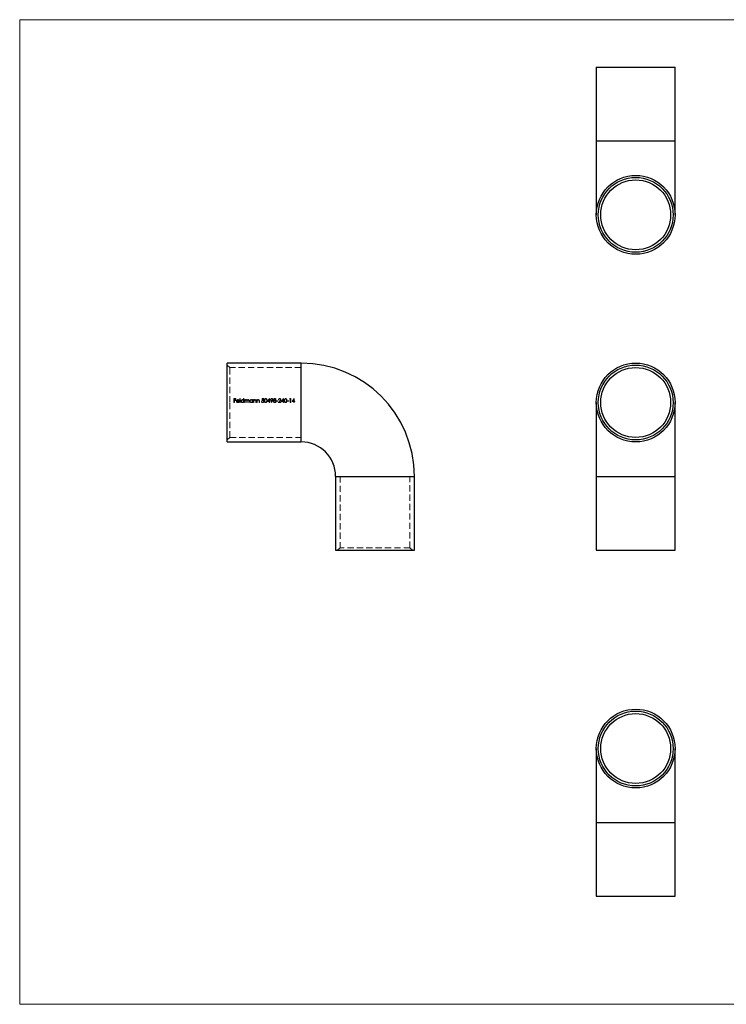
# Model space of a CAD drawing. Units: millimetres. Extents: x 5 to 292, y 5 to 205.
# Drawn here: x 5 to 148, y 5 to 205 of the extents above; entities that cross this region are included whole.
import ezdxf

# ---------------------------------------------------------------- set-up
doc = ezdxf.new("R2010")
doc.units = ezdxf.units.MM
doc.linetypes.add('HIDDEN', pattern=[1.905, 1.27, -0.635])

msp = doc.modelspace()

# ---------------------------------------------------------------- linework, layer by layer
at = {"color": 7, "linetype": 'Continuous', "lineweight": 18}
for p, q in [((292, 205), (5, 205)), ((5, 205), (5, 5)), ((5, 5), (292, 5))]:
    msp.add_line(p, q, dxfattribs=at)
at = {"color": 7, "linetype": 'Continuous', "lineweight": 25}
for p, q in [((122.1, 195.36), (122.1, 180.36)), ((122.1, 195.36), (130.1, 195.36)), ((130.1, 195.36), (138.1, 195.36)), ((138.1, 180.36), (138.1, 195.36)), ((122.1, 180.36), (122.1, 165.36)), ((138.1, 165.36), (138.1, 180.36)), ((62.16, 135.24), (47.16, 135.24)), ((47.16, 119.24), (47.16, 135.24)), ((122.1, 127.24), (122.1, 112.24)), ((138.1, 112.24), (138.1, 127.24)), ((47.16, 119.24), (62.16, 119.24)), ((69.16, 112.24), (69.16, 97.24)), ((85.16, 97.24), (85.16, 112.24)), ((122.1, 112.24), (122.1, 97.24)), ((138.1, 97.24), (138.1, 112.24)), ((69.16, 97.24), (85.16, 97.24)), ((122.1, 97.24), (130.1, 97.24)), ((130.1, 97.24), (138.1, 97.24)), ((122.1, 56.95), (122.1, 41.95)), ((138.1, 41.95), (138.1, 56.95)), ((122.1, 41.95), (122.1, 26.95)), ((138.1, 26.95), (138.1, 41.95)), ((122.1, 26.95), (130.1, 26.95)), ((130.1, 26.95), (138.1, 26.95))]:
    msp.add_line(p, q, dxfattribs=at)
at = {"color": 8, "linetype": 'Continuous', "lineweight": 25}
for p, q in [((122.1, 180.36), (130.1, 180.36)), ((130.1, 180.36), (138.1, 180.36)), ((62.16, 119.24), (62.16, 135.24)), ((69.16, 112.24), (85.16, 112.24)), ((122.1, 112.24), (130.1, 112.24)), ((130.1, 112.24), (138.1, 112.24)), ((122.1, 41.95), (130.1, 41.95)), ((130.1, 41.95), (138.1, 41.95))]:
    msp.add_line(p, q, dxfattribs=at)
at = {"color": 7, "linetype": 'HIDDEN', "lineweight": 18}
for p, q in [((47.66, 134.34), (47.16, 134.84)), ((47.66, 127.24), (47.66, 134.34)), ((62.16, 134.34), (47.66, 134.34)), ((62.16, 135.24), (62.16, 134.34)), ((62.16, 134.34), (62.16, 120.14)), ((48.52, 128.03), (48.91, 128.03)), ((48.52, 127.24), (48.52, 128.03)), ((48.91, 128.03), (48.91, 127.95)), ((49.73, 128.05), (49.8, 128.05)), ((49.73, 127.24), (49.73, 128.05)), ((49.8, 128.05), (49.8, 127.24)), ((50.48, 128.05), (50.55, 128.05)), ((50.48, 127.7), (50.48, 128.05)), ((50.55, 128.05), (50.55, 127.24)), ((54.27, 128.03), (54.59, 128.03)), ((54.59, 128.03), (54.59, 127.95)), ((55.75, 128.05), (55.76, 128.05)), ((55.76, 128.05), (55.76, 127.5)), ((58.56, 128.05), (58.57, 128.05)), ((58.57, 128.05), (58.57, 127.5)), ((59.83, 127.95), (59.88, 128.03)), ((59.88, 128.03), (60.03, 128.03)), ((60.03, 128.03), (60.03, 127.24)), ((60.76, 128.05), (60.77, 128.05)), ((60.77, 128.05), (60.77, 127.5)), ((47.66, 120.14), (47.66, 127.24)), ((48.59, 127.24), (48.52, 127.24)), ((48.59, 127.95), (48.59, 127.7)), ((48.91, 127.95), (48.59, 127.95)), ((48.59, 127.7), (48.91, 127.7)), ((48.91, 127.62), (48.59, 127.62)), ((48.59, 127.62), (48.59, 127.24)), ((48.91, 127.7), (48.91, 127.62)), ((49.6, 127.51), (49.08, 127.51)), ((49.09, 127.58), (49.53, 127.58)), ((49.5, 127.42), (49.57, 127.39)), ((49.8, 127.24), (49.73, 127.24)), ((50.48, 127.24), (50.48, 127.34)), ((50.55, 127.24), (50.48, 127.24)), ((50.72, 127.82), (50.79, 127.82)), ((50.72, 127.24), (50.72, 127.82)), ((50.79, 127.24), (50.72, 127.24)), ((50.79, 127.82), (50.79, 127.71)), ((50.79, 127.48), (50.79, 127.24)), ((51.11, 127.24), (51.11, 127.53)), ((51.18, 127.24), (51.11, 127.24)), ((51.18, 127.46), (51.18, 127.24)), ((51.51, 127.24), (51.51, 127.55)), ((51.58, 127.24), (51.51, 127.24)), ((51.58, 127.55), (51.58, 127.24)), ((52.26, 127.82), (52.33, 127.82)), ((52.26, 127.71), (52.26, 127.82)), ((52.26, 127.24), (52.26, 127.34)), ((52.33, 127.24), (52.26, 127.24)), ((52.33, 127.82), (52.33, 127.24)), ((52.5, 127.82), (52.57, 127.82)), ((52.5, 127.24), (52.5, 127.82)), ((52.57, 127.24), (52.5, 127.24)), ((52.57, 127.82), (52.57, 127.71)), ((52.57, 127.45), (52.57, 127.24)), ((52.93, 127.24), (52.93, 127.51)), ((53.01, 127.24), (52.93, 127.24)), ((53.01, 127.53), (53.01, 127.24)), ((53.17, 127.82), (53.24, 127.82)), ((53.17, 127.24), (53.17, 127.82)), ((53.24, 127.24), (53.17, 127.24)), ((53.24, 127.82), (53.24, 127.71)), ((53.24, 127.45), (53.24, 127.24)), ((53.61, 127.24), (53.61, 127.51)), ((53.68, 127.24), (53.61, 127.24)), ((53.68, 127.53), (53.68, 127.24)), ((54.11, 127.44), (54.18, 127.44)), ((54.59, 127.95), (54.32, 127.95)), ((55.69, 127.42), (55.32, 127.42)), ((55.46, 127.5), (55.69, 127.5)), ((55.69, 127.5), (55.69, 127.84)), ((55.69, 127.24), (55.69, 127.42)), ((55.76, 127.24), (55.69, 127.24)), ((55.76, 127.5), (55.86, 127.5)), ((55.76, 127.42), (55.76, 127.24)), ((55.86, 127.42), (55.76, 127.42)), ((55.86, 127.5), (55.86, 127.42)), ((56.1, 127.22), (56.04, 127.25)), ((57.15, 127.58), (57.45, 127.58)), ((57.15, 127.5), (57.15, 127.58)), ((57.45, 127.5), (57.15, 127.5)), ((57.45, 127.58), (57.45, 127.5)), ((58.05, 127.24), (57.51, 127.24)), ((57.62, 127.79), (57.54, 127.79)), ((57.68, 127.32), (58.05, 127.32)), ((58.05, 127.32), (58.05, 127.24)), ((58.5, 127.42), (58.12, 127.42)), ((58.26, 127.5), (58.5, 127.5)), ((58.5, 127.5), (58.5, 127.84)), ((58.5, 127.24), (58.5, 127.42)), ((58.57, 127.24), (58.5, 127.24)), ((58.57, 127.5), (58.66, 127.5)), ((58.57, 127.42), (58.57, 127.24)), ((58.66, 127.42), (58.57, 127.42)), ((58.66, 127.5), (58.66, 127.42)), ((59.35, 127.58), (59.65, 127.58)), ((59.35, 127.5), (59.35, 127.58)), ((59.65, 127.5), (59.35, 127.5)), ((59.65, 127.58), (59.65, 127.5)), ((59.96, 127.95), (59.83, 127.95)), ((59.96, 127.24), (59.96, 127.95)), ((60.03, 127.24), (59.96, 127.24)), ((60.7, 127.42), (60.32, 127.42)), ((60.46, 127.5), (60.7, 127.5)), ((60.7, 127.5), (60.7, 127.84)), ((60.7, 127.24), (60.7, 127.42)), ((60.77, 127.24), (60.7, 127.24)), ((60.77, 127.5), (60.86, 127.5)), ((60.77, 127.42), (60.77, 127.24)), ((60.86, 127.42), (60.77, 127.42)), ((60.86, 127.5), (60.86, 127.42)), ((47.16, 119.64), (47.66, 120.14)), ((47.66, 120.14), (62.16, 120.14)), ((62.16, 120.14), (62.16, 119.24)), ((70.06, 112.24), (69.16, 112.24)), ((84.26, 112.24), (70.06, 112.24)), ((70.06, 112.24), (70.06, 97.74)), ((84.26, 97.74), (84.26, 112.24)), ((85.16, 112.24), (84.26, 112.24)), ((70.06, 97.74), (69.56, 97.24)), ((84.26, 97.74), (70.06, 97.74)), ((84.76, 97.24), (84.26, 97.74))]:
    msp.add_line(p, q, dxfattribs=at)
at = {"color": 7, "linetype": 'HIDDEN', "lineweight": 18, "flags": 128}
for points in [[(54.19, 127.63), (54.21, 127.76), (54.24, 127.9), (54.27, 128.03)], [(55.32, 127.42), (55.46, 127.63), (55.61, 127.84), (55.75, 128.05)], [(58.12, 127.42), (58.27, 127.63), (58.41, 127.84), (58.56, 128.05)], [(60.32, 127.42), (60.47, 127.63), (60.61, 127.84), (60.76, 128.05)], [(54.32, 127.95), (54.3, 127.84), (54.28, 127.74)], [(55.69, 127.84), (55.57, 127.67), (55.46, 127.5)], [(56.04, 127.25), (56.15, 127.42), (56.26, 127.58)], [(56.34, 127.57), (56.22, 127.39), (56.1, 127.22)], [(57.51, 127.24), (57.67, 127.4), (57.82, 127.56)], [(57.88, 127.53), (57.78, 127.42), (57.68, 127.32)], [(58.5, 127.84), (58.38, 127.67), (58.26, 127.5)], [(60.7, 127.84), (60.58, 127.67), (60.46, 127.5)]]:
    msp.add_lwpolyline(points, dxfattribs=at)
at = {"color": 7, "linetype": 'Continuous', "lineweight": 25}
for centre, radius in [((130.1, 165.36), 8), ((130.1, 165.36), 7.6), ((130.1, 165.36), 7.1), ((130.1, 127.24), 8), ((130.1, 127.24), 7.6), ((130.1, 127.24), 7.1), ((130.1, 56.95), 8), ((130.1, 56.95), 7.6), ((130.1, 56.95), 7.1)]:
    msp.add_circle(centre, radius, dxfattribs=at)
for radius in [23, 7]:
    msp.add_arc((62.16, 112.24), radius, 0, 90, dxfattribs=at)
at = {"color": 7, "linetype": 'HIDDEN', "lineweight": 18}
for points, knots in [([(54.71, 127.63), (54.71, 127.68), (54.71, 127.72), (54.72, 127.82), (54.73, 127.86), (54.77, 127.94), (54.8, 127.98), (54.88, 128.04), (54.92, 128.05), (54.97, 128.05)], [0, 0, 0, 0, 0.25, 0.25, 0.5, 0.5, 0.75, 0.75, 1, 1, 1, 1]), ([(54.97, 128.05), (55.02, 128.05), (55.06, 128.04), (55.14, 127.98), (55.17, 127.95), (55.24, 127.82), (55.24, 127.73), (55.24, 127.63)], [0, 0, 0, 0, 0.25, 0.25, 0.5, 0.5, 1, 1, 1, 1]), ([(55.94, 127.81), (55.94, 127.84), (55.94, 127.87), (55.97, 127.93), (55.99, 127.96), (56.03, 128), (56.06, 128.02), (56.12, 128.04), (56.16, 128.05), (56.19, 128.05)], [0, 0, 0, 0, 0.25, 0.25, 0.5, 0.5, 0.75, 0.75, 1, 1, 1, 1]), ([(56.19, 128.05), (56.22, 128.05), (56.25, 128.04), (56.31, 128.02), (56.34, 128), (56.39, 127.96), (56.4, 127.93), (56.43, 127.87), (56.43, 127.84), (56.44, 127.81)], [0, 0, 0, 0, 0.25, 0.25, 0.5, 0.5, 0.75, 0.75, 1, 1, 1, 1]), ([(56.58, 127.85), (56.58, 127.87), (56.59, 127.9), (56.61, 127.95), (56.63, 127.98), (56.7, 128.03), (56.75, 128.05), (56.81, 128.05)], [0, 0, 0, 0, 0.25, 0.25, 0.5, 0.5, 1, 1, 1, 1]), ([(56.81, 128.05), (56.84, 128.05), (56.87, 128.05), (56.92, 128.03), (56.94, 128.01), (56.99, 127.97), (57, 127.95), (57.03, 127.9), (57.03, 127.87), (57.04, 127.84)], [0, 0, 0, 0, 0.25, 0.25, 0.5, 0.5, 0.75, 0.75, 1, 1, 1, 1]), ([(57.54, 127.79), (57.55, 127.82), (57.55, 127.85), (57.58, 127.92), (57.59, 127.95), (57.64, 128), (57.67, 128.02), (57.73, 128.04), (57.77, 128.05), (57.8, 128.05)], [0, 0, 0, 0, 0.25, 0.25, 0.5, 0.5, 0.75, 0.75, 1, 1, 1, 1]), ([(57.8, 128.05), (57.84, 128.05), (57.87, 128.05), (57.92, 128.02), (57.95, 128.01), (58, 127.96), (58.01, 127.93), (58.04, 127.88), (58.04, 127.85), (58.04, 127.81)], [0, 0, 0, 0, 0.25, 0.25, 0.5, 0.5, 0.75, 0.75, 1, 1, 1, 1]), ([(58.74, 127.63), (58.74, 127.68), (58.74, 127.72), (58.75, 127.82), (58.76, 127.86), (58.8, 127.94), (58.83, 127.98), (58.91, 128.04), (58.95, 128.05), (59, 128.05)], [0, 0, 0, 0, 0.25, 0.25, 0.5, 0.5, 0.75, 0.75, 1, 1, 1, 1]), ([(59, 128.05), (59.05, 128.05), (59.09, 128.04), (59.17, 127.98), (59.2, 127.95), (59.27, 127.82), (59.27, 127.73), (59.27, 127.63)], [0, 0, 0, 0, 0.25, 0.25, 0.5, 0.5, 1, 1, 1, 1]), ([(49.01, 127.52), (49.01, 127.56), (49.01, 127.59), (49.03, 127.66), (49.05, 127.69), (49.07, 127.72)], [0, 0, 0, 0, 0.5, 0.5, 1, 1, 1, 1]), ([(49.3, 127.23), (49.26, 127.23), (49.22, 127.23), (49.15, 127.26), (49.12, 127.28), (49.06, 127.34), (49.04, 127.37), (49.01, 127.45), (49.01, 127.48), (49.01, 127.52)], [0, 0, 0, 0, 0.25, 0.25, 0.5, 0.5, 0.75, 0.75, 1, 1, 1, 1]), ([(49.07, 127.72), (49.1, 127.75), (49.13, 127.78), (49.21, 127.82), (49.26, 127.82), (49.3, 127.83)], [0, 0, 0, 0, 0.5, 0.5, 1, 1, 1, 1]), ([(49.08, 127.51), (49.08, 127.48), (49.08, 127.45), (49.1, 127.4), (49.12, 127.38), (49.16, 127.34), (49.18, 127.32), (49.23, 127.3), (49.26, 127.3), (49.29, 127.3)], [0, 0, 0, 0, 0.25, 0.25, 0.5, 0.5, 0.75, 0.75, 1, 1, 1, 1]), ([(49.15, 127.7), (49.15, 127.69), (49.14, 127.68), (49.13, 127.67), (49.12, 127.67), (49.12, 127.66), (49.11, 127.65), (49.1, 127.63), (49.09, 127.6), (49.09, 127.58)], [0, 0, 0, 0, 0.0000349496, 0.0000349496, 0.0000349496, 0.0000696387, 0.0000696387, 0.0000696387, 0.0001392016, 0.0001392016, 0.0001392016, 0.0001392016]), ([(49.3, 127.75), (49.28, 127.75), (49.25, 127.75), (49.2, 127.73), (49.18, 127.72), (49.15, 127.7)], [0, 0, 0, 0, 0.5, 0.5, 1, 1, 1, 1]), ([(49.29, 127.3), (49.33, 127.3), (49.38, 127.31), (49.45, 127.35), (49.48, 127.38), (49.5, 127.42)], [0, 0, 0, 0, 0.5, 0.5, 1, 1, 1, 1]), ([(49.3, 127.83), (49.35, 127.82), (49.39, 127.82), (49.47, 127.78), (49.51, 127.75), (49.53, 127.71)], [0, 0, 0, 0, 0.5, 0.5, 1, 1, 1, 1]), ([(49.53, 127.58), (49.52, 127.61), (49.51, 127.63), (49.49, 127.67), (49.47, 127.69), (49.41, 127.74), (49.36, 127.75), (49.3, 127.75)], [0, 0, 0, 0, 0.25, 0.25, 0.5, 0.5, 1, 1, 1, 1]), ([(49.57, 127.39), (49.55, 127.36), (49.54, 127.34), (49.5, 127.3), (49.48, 127.28), (49.41, 127.24), (49.35, 127.23), (49.3, 127.23)], [0, 0, 0, 0, 0.25, 0.25, 0.5, 0.5, 1, 1, 1, 1]), ([(49.53, 127.71), (49.56, 127.68), (49.57, 127.65), (49.59, 127.58), (49.6, 127.55), (49.6, 127.51)], [0, 0, 0, 0, 0.5, 0.5, 1, 1, 1, 1]), ([(49.94, 127.53), (49.94, 127.57), (49.95, 127.61), (49.98, 127.68), (50.01, 127.71), (50.06, 127.77), (50.1, 127.79), (50.17, 127.82), (50.21, 127.82), (50.25, 127.83)], [0, 0, 0, 0, 0.25, 0.25, 0.5, 0.5, 0.75, 0.75, 1, 1, 1, 1]), ([(50.25, 127.23), (50.21, 127.23), (50.17, 127.23), (50.09, 127.26), (50.06, 127.29), (50, 127.34), (49.98, 127.37), (49.95, 127.45), (49.94, 127.49), (49.94, 127.53)], [0, 0, 0, 0, 0.25, 0.25, 0.5, 0.5, 0.75, 0.75, 1, 1, 1, 1]), ([(50.25, 127.75), (50.22, 127.75), (50.19, 127.75), (50.13, 127.73), (50.11, 127.71), (50.04, 127.65), (50.02, 127.59), (50.01, 127.53)], [0, 0, 0, 0, 0.25, 0.25, 0.5, 0.5, 1, 1, 1, 1]), ([(50.01, 127.53), (50.02, 127.5), (50.02, 127.47), (50.05, 127.41), (50.06, 127.38), (50.11, 127.34), (50.13, 127.33), (50.19, 127.3), (50.22, 127.3), (50.25, 127.3)], [0, 0, 0, 0, 0.25, 0.25, 0.5, 0.5, 0.75, 0.75, 1, 1, 1, 1]), ([(50.25, 127.83), (50.29, 127.82), (50.34, 127.82), (50.42, 127.77), (50.45, 127.74), (50.48, 127.7)], [0, 0, 0, 0, 0.5, 0.5, 1, 1, 1, 1]), ([(50.48, 127.52), (50.48, 127.55), (50.48, 127.59), (50.45, 127.64), (50.44, 127.67), (50.39, 127.71), (50.37, 127.73), (50.31, 127.75), (50.28, 127.75), (50.25, 127.75)], [0, 0, 0, 0, 0.25, 0.25, 0.5, 0.5, 0.75, 0.75, 1, 1, 1, 1]), ([(50.25, 127.3), (50.28, 127.3), (50.31, 127.3), (50.37, 127.32), (50.39, 127.34), (50.44, 127.38), (50.45, 127.41), (50.48, 127.46), (50.48, 127.49), (50.48, 127.52)], [0, 0, 0, 0, 0.25, 0.25, 0.5, 0.5, 0.75, 0.75, 1, 1, 1, 1]), ([(50.48, 127.34), (50.45, 127.3), (50.42, 127.27), (50.34, 127.23), (50.29, 127.23), (50.25, 127.23)], [0, 0, 0, 0, 0.5, 0.5, 1, 1, 1, 1]), ([(50.79, 127.71), (50.79, 127.72), (50.8, 127.73), (50.8, 127.74), (50.81, 127.75), (50.82, 127.75), (50.82, 127.76), (50.84, 127.77), (50.85, 127.79), (50.87, 127.8)], [0, 0, 0, 0, 0.0000289106, 0.0000289106, 0.0000289106, 0.0000578695, 0.0000578695, 0.0000578695, 0.0001156813, 0.0001156813, 0.0001156813, 0.0001156813]), ([(50.98, 127.75), (50.94, 127.75), (50.91, 127.75), (50.86, 127.71), (50.84, 127.69), (50.8, 127.64), (50.8, 127.6), (50.79, 127.54), (50.79, 127.51), (50.79, 127.48)], [0, 0, 0, 0, 0.25, 0.25, 0.5, 0.5, 0.75, 0.75, 1, 1, 1, 1]), ([(50.87, 127.8), (50.88, 127.8), (50.89, 127.81), (50.9, 127.81), (50.91, 127.81), (50.92, 127.82), (50.93, 127.82), (50.95, 127.82), (50.97, 127.82), (50.99, 127.83)], [0, 0, 0, 0, 0.0000311782, 0.0000311782, 0.0000311782, 0.0000624596, 0.0000624596, 0.0000624596, 0.0001246289, 0.0001246289, 0.0001246289, 0.0001246289]), ([(51.11, 127.53), (51.11, 127.56), (51.11, 127.58), (51.11, 127.63), (51.11, 127.66), (51.09, 127.7), (51.07, 127.72), (51.03, 127.75), (51, 127.75), (50.98, 127.75)], [0, 0, 0, 0, 0.25, 0.25, 0.5, 0.5, 0.75, 0.75, 1, 1, 1, 1]), ([(50.99, 127.83), (51.03, 127.82), (51.07, 127.81), (51.14, 127.76), (51.16, 127.72), (51.17, 127.69)], [0, 0, 0, 0, 0.5, 0.5, 1, 1, 1, 1]), ([(51.17, 127.69), (51.19, 127.72), (51.22, 127.76), (51.28, 127.8), (51.3, 127.81), (51.34, 127.82), (51.36, 127.82), (51.39, 127.83)], [0, 0, 0, 0, 0.5, 0.5, 0.75, 0.75, 1, 1, 1, 1]), ([(51.37, 127.75), (51.34, 127.75), (51.31, 127.74), (51.25, 127.71), (51.23, 127.68), (51.2, 127.63), (51.19, 127.59), (51.19, 127.53), (51.18, 127.49), (51.18, 127.46)], [0, 0, 0, 0, 0.25, 0.25, 0.5, 0.5, 0.75, 0.75, 1, 1, 1, 1]), ([(51.51, 127.55), (51.51, 127.57), (51.51, 127.6), (51.51, 127.64), (51.5, 127.67), (51.48, 127.71), (51.46, 127.73), (51.42, 127.75), (51.4, 127.75), (51.37, 127.75)], [0, 0, 0, 0, 0.25, 0.25, 0.5, 0.5, 0.75, 0.75, 1, 1, 1, 1]), ([(51.39, 127.83), (51.42, 127.82), (51.45, 127.82), (51.51, 127.79), (51.53, 127.77), (51.56, 127.71), (51.57, 127.68), (51.58, 127.61), (51.58, 127.58), (51.58, 127.55)], [0, 0, 0, 0, 0.25, 0.25, 0.5, 0.5, 0.75, 0.75, 1, 1, 1, 1]), ([(51.72, 127.53), (51.73, 127.57), (51.73, 127.61), (51.76, 127.68), (51.79, 127.71), (51.84, 127.77), (51.88, 127.79), (51.95, 127.82), (51.99, 127.82), (52.03, 127.83)], [0, 0, 0, 0, 0.25, 0.25, 0.5, 0.5, 0.75, 0.75, 1, 1, 1, 1]), ([(52.03, 127.23), (51.99, 127.23), (51.95, 127.23), (51.87, 127.26), (51.84, 127.29), (51.78, 127.34), (51.76, 127.37), (51.73, 127.45), (51.73, 127.49), (51.72, 127.53)], [0, 0, 0, 0, 0.25, 0.25, 0.5, 0.5, 0.75, 0.75, 1, 1, 1, 1]), ([(52.03, 127.75), (52, 127.75), (51.97, 127.75), (51.91, 127.73), (51.89, 127.71), (51.82, 127.65), (51.8, 127.59), (51.8, 127.53)], [0, 0, 0, 0, 0.25, 0.25, 0.5, 0.5, 1, 1, 1, 1]), ([(51.8, 127.53), (51.8, 127.5), (51.8, 127.47), (51.83, 127.41), (51.84, 127.38), (51.89, 127.34), (51.91, 127.33), (51.97, 127.3), (52, 127.3), (52.03, 127.3)], [0, 0, 0, 0, 0.25, 0.25, 0.5, 0.5, 0.75, 0.75, 1, 1, 1, 1]), ([(52.03, 127.83), (52.07, 127.82), (52.12, 127.82), (52.2, 127.78), (52.24, 127.74), (52.26, 127.71)], [0, 0, 0, 0, 0.5, 0.5, 1, 1, 1, 1]), ([(52.26, 127.52), (52.26, 127.55), (52.26, 127.59), (52.24, 127.64), (52.22, 127.67), (52.17, 127.71), (52.15, 127.73), (52.09, 127.75), (52.06, 127.75), (52.03, 127.75)], [0, 0, 0, 0, 0.25, 0.25, 0.5, 0.5, 0.75, 0.75, 1, 1, 1, 1]), ([(52.03, 127.3), (52.06, 127.3), (52.09, 127.3), (52.15, 127.32), (52.17, 127.34), (52.22, 127.38), (52.23, 127.41), (52.26, 127.46), (52.26, 127.49), (52.26, 127.52)], [0, 0, 0, 0, 0.25, 0.25, 0.5, 0.5, 0.75, 0.75, 1, 1, 1, 1]), ([(52.26, 127.34), (52.23, 127.3), (52.2, 127.27), (52.12, 127.23), (52.07, 127.23), (52.03, 127.23)], [0, 0, 0, 0, 0.5, 0.5, 1, 1, 1, 1]), ([(52.57, 127.71), (52.6, 127.74), (52.63, 127.78), (52.7, 127.82), (52.75, 127.82), (52.79, 127.83)], [0, 0, 0, 0, 0.5, 0.5, 1, 1, 1, 1]), ([(52.58, 127.6), (52.58, 127.59), (52.57, 127.58), (52.57, 127.56), (52.57, 127.55), (52.57, 127.54), (52.57, 127.52), (52.57, 127.5), (52.57, 127.47), (52.57, 127.45)], [0, 0, 0, 0, 0.0000391918, 0.0000391918, 0.0000391918, 0.0000782999, 0.0000782999, 0.0000782999, 0.0001563389, 0.0001563389, 0.0001563389, 0.0001563389]), ([(52.78, 127.75), (52.73, 127.75), (52.69, 127.74), (52.62, 127.68), (52.59, 127.64), (52.58, 127.6)], [0, 0, 0, 0, 0.5, 0.5, 1, 1, 1, 1]), ([(52.93, 127.64), (52.92, 127.67), (52.9, 127.71), (52.85, 127.75), (52.81, 127.75), (52.78, 127.75)], [0, 0, 0, 0, 0.5, 0.5, 1, 1, 1, 1]), ([(52.79, 127.83), (52.82, 127.82), (52.86, 127.82), (52.92, 127.79), (52.95, 127.76), (52.99, 127.7), (52.99, 127.67), (53, 127.6), (53.01, 127.57), (53.01, 127.53)], [0, 0, 0, 0, 0.25, 0.25, 0.5, 0.5, 0.75, 0.75, 1, 1, 1, 1]), ([(52.93, 127.51), (52.93, 127.52), (52.93, 127.53), (52.93, 127.54), (52.93, 127.55), (52.93, 127.56), (52.93, 127.57), (52.93, 127.59), (52.93, 127.6), (52.93, 127.61), (52.93, 127.62), (52.93, 127.63), (52.93, 127.64)], [0, 0, 0, 0, 0.0000331437, 0.0000331437, 0.0000331437, 0.0000662935, 0.0000662935, 0.0000662935, 0.0000993645, 0.0000993645, 0.0000993645, 0.000132654, 0.000132654, 0.000132654, 0.000132654]), ([(53.24, 127.71), (53.27, 127.74), (53.3, 127.78), (53.37, 127.82), (53.42, 127.82), (53.46, 127.83)], [0, 0, 0, 0, 0.5, 0.5, 1, 1, 1, 1]), ([(53.25, 127.6), (53.25, 127.59), (53.25, 127.58), (53.24, 127.56), (53.24, 127.55), (53.24, 127.54), (53.24, 127.52), (53.24, 127.5), (53.24, 127.47), (53.24, 127.45)], [0, 0, 0, 0, 0.0000391918, 0.0000391918, 0.0000391918, 0.0000782999, 0.0000782999, 0.0000782999, 0.0001563389, 0.0001563389, 0.0001563389, 0.0001563389]), ([(53.45, 127.75), (53.4, 127.75), (53.36, 127.74), (53.29, 127.68), (53.26, 127.64), (53.25, 127.6)], [0, 0, 0, 0, 0.5, 0.5, 1, 1, 1, 1]), ([(53.6, 127.64), (53.59, 127.67), (53.57, 127.71), (53.52, 127.75), (53.48, 127.75), (53.45, 127.75)], [0, 0, 0, 0, 0.5, 0.5, 1, 1, 1, 1]), ([(53.46, 127.83), (53.5, 127.82), (53.53, 127.82), (53.59, 127.79), (53.62, 127.76), (53.66, 127.7), (53.67, 127.67), (53.68, 127.6), (53.68, 127.57), (53.68, 127.53)], [0, 0, 0, 0, 0.25, 0.25, 0.5, 0.5, 0.75, 0.75, 1, 1, 1, 1]), ([(53.61, 127.51), (53.61, 127.52), (53.61, 127.53), (53.61, 127.54), (53.61, 127.55), (53.61, 127.56), (53.61, 127.57), (53.6, 127.59), (53.6, 127.6), (53.6, 127.61), (53.6, 127.62), (53.6, 127.63), (53.6, 127.64)], [0, 0, 0, 0, 0.0000331437, 0.0000331437, 0.0000331437, 0.0000662935, 0.0000662935, 0.0000662935, 0.0000993645, 0.0000993645, 0.0000993645, 0.000132654, 0.000132654, 0.000132654, 0.000132654]), ([(54.35, 127.22), (54.32, 127.22), (54.29, 127.22), (54.23, 127.24), (54.2, 127.26), (54.16, 127.3), (54.14, 127.32), (54.12, 127.38), (54.11, 127.41), (54.11, 127.44)], [0, 0, 0, 0, 0.25, 0.25, 0.5, 0.5, 0.75, 0.75, 1, 1, 1, 1]), ([(54.18, 127.44), (54.18, 127.42), (54.19, 127.4), (54.21, 127.36), (54.22, 127.35), (54.27, 127.31), (54.31, 127.3), (54.35, 127.3)], [0, 0, 0, 0, 0.25, 0.25, 0.5, 0.5, 1, 1, 1, 1]), ([(54.36, 127.67), (54.35, 127.67), (54.33, 127.67), (54.32, 127.67), (54.3, 127.67), (54.29, 127.66), (54.27, 127.66), (54.24, 127.65), (54.21, 127.64), (54.19, 127.63)], [0, 0, 0, 0, 0.0000452639, 0.0000452639, 0.0000452639, 0.0000904709, 0.0000904709, 0.0000904709, 0.0001804582, 0.0001804582, 0.0001804582, 0.0001804582]), ([(54.28, 127.74), (54.29, 127.74), (54.3, 127.74), (54.3, 127.75), (54.31, 127.75), (54.32, 127.75), (54.33, 127.75), (54.34, 127.75), (54.36, 127.75), (54.37, 127.75)], [0, 0, 0, 0, 0.0000238071, 0.0000238071, 0.0000238071, 0.00004763316, 0.00004763316, 0.00004763316, 0.000095192, 0.000095192, 0.000095192, 0.000095192]), ([(54.35, 127.3), (54.38, 127.3), (54.4, 127.3), (54.45, 127.32), (54.48, 127.34), (54.51, 127.37), (54.53, 127.4), (54.55, 127.44), (54.55, 127.47), (54.55, 127.5)], [0, 0, 0, 0, 0.25, 0.25, 0.5, 0.5, 0.75, 0.75, 1, 1, 1, 1]), ([(54.62, 127.49), (54.62, 127.46), (54.62, 127.42), (54.59, 127.35), (54.57, 127.32), (54.5, 127.24), (54.42, 127.22), (54.35, 127.22)], [0, 0, 0, 0, 0.25, 0.25, 0.5, 0.5, 1, 1, 1, 1]), ([(54.55, 127.5), (54.55, 127.52), (54.55, 127.55), (54.53, 127.59), (54.52, 127.61), (54.46, 127.66), (54.41, 127.67), (54.36, 127.67)], [0, 0, 0, 0, 0.25, 0.25, 0.5, 0.5, 1, 1, 1, 1]), ([(54.37, 127.75), (54.41, 127.75), (54.44, 127.75), (54.5, 127.72), (54.53, 127.7), (54.58, 127.66), (54.6, 127.63), (54.62, 127.56), (54.62, 127.53), (54.62, 127.49)], [0, 0, 0, 0, 0.25, 0.25, 0.5, 0.5, 0.75, 0.75, 1, 1, 1, 1]), ([(54.97, 127.22), (54.92, 127.22), (54.88, 127.23), (54.8, 127.28), (54.77, 127.32), (54.73, 127.4), (54.72, 127.45), (54.71, 127.54), (54.71, 127.59), (54.71, 127.63)], [0, 0, 0, 0, 0.25, 0.25, 0.5, 0.5, 0.75, 0.75, 1, 1, 1, 1]), ([(54.97, 127.97), (54.96, 127.97), (54.94, 127.97), (54.9, 127.95), (54.89, 127.94), (54.84, 127.91), (54.82, 127.88), (54.79, 127.81), (54.79, 127.78), (54.78, 127.7), (54.78, 127.67), (54.78, 127.63)], [0, 0, 0, 0, 0.125, 0.125, 0.25, 0.25, 0.5, 0.5, 0.75, 0.75, 1, 1, 1, 1]), ([(54.78, 127.63), (54.78, 127.6), (54.78, 127.56), (54.79, 127.49), (54.79, 127.45), (54.82, 127.39), (54.84, 127.35), (54.9, 127.31), (54.94, 127.3), (54.97, 127.3)], [0, 0, 0, 0, 0.25, 0.25, 0.5, 0.5, 0.75, 0.75, 1, 1, 1, 1]), ([(55.17, 127.63), (55.17, 127.7), (55.17, 127.78), (55.12, 127.88), (55.1, 127.91), (55.06, 127.94), (55.04, 127.95), (55.01, 127.96), (54.99, 127.97), (54.97, 127.97)], [0, 0, 0, 0, 0.5, 0.5, 0.75, 0.75, 0.875, 0.875, 1, 1, 1, 1]), ([(55.24, 127.63), (55.24, 127.54), (55.24, 127.44), (55.17, 127.32), (55.14, 127.28), (55.06, 127.23), (55.02, 127.22), (54.97, 127.22)], [0, 0, 0, 0, 0.5, 0.5, 0.75, 0.75, 1, 1, 1, 1]), ([(54.97, 127.3), (55.01, 127.3), (55.05, 127.31), (55.11, 127.36), (55.13, 127.4), (55.14, 127.43)], [0, 0, 0, 0, 0.5, 0.5, 1, 1, 1, 1]), ([(55.14, 127.43), (55.15, 127.45), (55.15, 127.46), (55.16, 127.48), (55.16, 127.5), (55.17, 127.51), (55.17, 127.53), (55.17, 127.56), (55.17, 127.6), (55.17, 127.63)], [0, 0, 0, 0, 0.0000507728, 0.0000507728, 0.0000507728, 0.0001015199, 0.0001015199, 0.0001015199, 0.0002028658, 0.0002028658, 0.0002028658, 0.0002028658]), ([(56.18, 127.57), (56.15, 127.57), (56.12, 127.58), (56.06, 127.6), (56.03, 127.62), (55.99, 127.66), (55.97, 127.69), (55.94, 127.74), (55.94, 127.77), (55.94, 127.81)], [0, 0, 0, 0, 0.25, 0.25, 0.5, 0.5, 0.75, 0.75, 1, 1, 1, 1]), ([(56.19, 127.97), (56.14, 127.97), (56.1, 127.95), (56.05, 127.91), (56.03, 127.89), (56.01, 127.85), (56.01, 127.83), (56.01, 127.81)], [0, 0, 0, 0, 0.5, 0.5, 0.75, 0.75, 1, 1, 1, 1]), ([(56.01, 127.81), (56.01, 127.79), (56.01, 127.77), (56.03, 127.73), (56.05, 127.71), (56.1, 127.67), (56.15, 127.65), (56.19, 127.65)], [0, 0, 0, 0, 0.25, 0.25, 0.5, 0.5, 1, 1, 1, 1]), ([(56.26, 127.58), (56.26, 127.58), (56.25, 127.58), (56.24, 127.57), (56.24, 127.57), (56.23, 127.57), (56.22, 127.57), (56.21, 127.57), (56.19, 127.57), (56.18, 127.57)], [0, 0, 0, 0, 0.00002095023, 0.00002095023, 0.00002095023, 0.00004190518, 0.00004190518, 0.00004190518, 0.00008376666, 0.00008376666, 0.00008376666, 0.00008376666]), ([(56.36, 127.81), (56.36, 127.83), (56.36, 127.85), (56.34, 127.89), (56.33, 127.91), (56.27, 127.95), (56.23, 127.97), (56.19, 127.97)], [0, 0, 0, 0, 0.25, 0.25, 0.5, 0.5, 1, 1, 1, 1]), ([(56.19, 127.65), (56.24, 127.65), (56.28, 127.67), (56.33, 127.71), (56.34, 127.73), (56.36, 127.77), (56.36, 127.79), (56.36, 127.81)], [0, 0, 0, 0, 0.5, 0.5, 0.75, 0.75, 1, 1, 1, 1]), ([(56.44, 127.81), (56.43, 127.76), (56.43, 127.72), (56.39, 127.64), (56.37, 127.61), (56.34, 127.57)], [0, 0, 0, 0, 0.5, 0.5, 1, 1, 1, 1]), ([(56.54, 127.46), (56.54, 127.51), (56.55, 127.55), (56.61, 127.63), (56.65, 127.66), (56.69, 127.68)], [0, 0, 0, 0, 0.5, 0.5, 1, 1, 1, 1]), ([(56.81, 127.22), (56.77, 127.22), (56.74, 127.22), (56.67, 127.24), (56.64, 127.26), (56.59, 127.3), (56.57, 127.33), (56.54, 127.39), (56.54, 127.43), (56.54, 127.46)], [0, 0, 0, 0, 0.25, 0.25, 0.5, 0.5, 0.75, 0.75, 1, 1, 1, 1]), ([(56.69, 127.68), (56.66, 127.69), (56.63, 127.72), (56.59, 127.77), (56.58, 127.81), (56.58, 127.85)], [0, 0, 0, 0, 0.5, 0.5, 1, 1, 1, 1]), ([(56.81, 127.63), (56.76, 127.63), (56.71, 127.62), (56.65, 127.57), (56.64, 127.55), (56.61, 127.51), (56.61, 127.48), (56.61, 127.46)], [0, 0, 0, 0, 0.5, 0.5, 0.75, 0.75, 1, 1, 1, 1]), ([(56.61, 127.46), (56.61, 127.43), (56.61, 127.41), (56.64, 127.37), (56.65, 127.35), (56.71, 127.31), (56.76, 127.3), (56.81, 127.3)], [0, 0, 0, 0, 0.25, 0.25, 0.5, 0.5, 1, 1, 1, 1]), ([(56.81, 127.97), (56.77, 127.97), (56.73, 127.96), (56.69, 127.93), (56.67, 127.91), (56.65, 127.88), (56.65, 127.86), (56.65, 127.84)], [0, 0, 0, 0, 0.5, 0.5, 0.75, 0.75, 1, 1, 1, 1]), ([(56.65, 127.84), (56.65, 127.83), (56.66, 127.81), (56.67, 127.77), (56.69, 127.76), (56.73, 127.73), (56.77, 127.71), (56.81, 127.71)], [0, 0, 0, 0, 0.25, 0.25, 0.5, 0.5, 1, 1, 1, 1]), ([(56.96, 127.85), (56.96, 127.86), (56.96, 127.87), (56.96, 127.88), (56.95, 127.89), (56.95, 127.9), (56.94, 127.91), (56.93, 127.93), (56.92, 127.94), (56.9, 127.95), (56.89, 127.95), (56.87, 127.96), (56.86, 127.96), (56.84, 127.97), (56.82, 127.97), (56.81, 127.97)], [0, 0, 0, 0, 0.0000361799, 0.0000361799, 0.0000361799, 0.0000722892, 0.0000722892, 0.0000722892, 0.0001212047, 0.0001212047, 0.0001212047, 0.000168585, 0.000168585, 0.000168585, 0.0002210006, 0.0002210006, 0.0002210006, 0.0002210006]), ([(56.81, 127.71), (56.85, 127.71), (56.88, 127.73), (56.94, 127.77), (56.96, 127.81), (56.96, 127.85)], [0, 0, 0, 0, 0.5, 0.5, 1, 1, 1, 1]), ([(57.01, 127.47), (57, 127.49), (57, 127.51), (56.98, 127.55), (56.96, 127.57), (56.91, 127.62), (56.86, 127.63), (56.81, 127.63)], [0, 0, 0, 0, 0.25, 0.25, 0.5, 0.5, 1, 1, 1, 1]), ([(56.81, 127.3), (56.86, 127.3), (56.9, 127.31), (56.96, 127.35), (56.98, 127.37), (57, 127.42), (57, 127.44), (57.01, 127.47)], [0, 0, 0, 0, 0.5, 0.5, 0.75, 0.75, 1, 1, 1, 1]), ([(57.02, 127.3), (56.99, 127.27), (56.96, 127.25), (56.89, 127.22), (56.85, 127.22), (56.81, 127.22)], [0, 0, 0, 0, 0.5, 0.5, 1, 1, 1, 1]), ([(57.04, 127.84), (57.03, 127.81), (57.03, 127.77), (56.98, 127.72), (56.95, 127.7), (56.92, 127.68)], [0, 0, 0, 0, 0.5, 0.5, 1, 1, 1, 1]), ([(56.92, 127.68), (56.96, 127.66), (57, 127.63), (57.06, 127.56), (57.08, 127.51), (57.08, 127.47)], [0, 0, 0, 0, 0.5, 0.5, 1, 1, 1, 1]), ([(57.08, 127.47), (57.08, 127.44), (57.07, 127.41), (57.05, 127.35), (57.04, 127.33), (57.02, 127.3)], [0, 0, 0, 0, 0.5, 0.5, 1, 1, 1, 1]), ([(57.8, 127.97), (57.78, 127.97), (57.75, 127.96), (57.71, 127.95), (57.69, 127.93), (57.64, 127.88), (57.62, 127.83), (57.62, 127.79)], [0, 0, 0, 0, 0.25, 0.25, 0.5, 0.5, 1, 1, 1, 1]), ([(57.97, 127.81), (57.97, 127.83), (57.97, 127.85), (57.95, 127.89), (57.94, 127.91), (57.9, 127.94), (57.88, 127.95), (57.84, 127.96), (57.82, 127.97), (57.8, 127.97)], [0, 0, 0, 0, 0.25, 0.25, 0.5, 0.5, 0.75, 0.75, 1, 1, 1, 1]), ([(57.82, 127.56), (57.86, 127.6), (57.89, 127.64), (57.94, 127.69), (57.95, 127.71), (57.97, 127.76), (57.97, 127.78), (57.97, 127.81)], [0, 0, 0, 0, 0.5, 0.5, 0.75, 0.75, 1, 1, 1, 1]), ([(58.04, 127.81), (58.04, 127.79), (58.04, 127.76), (58.02, 127.7), (58.01, 127.68), (57.96, 127.61), (57.92, 127.57), (57.88, 127.53)], [0, 0, 0, 0, 0.25, 0.25, 0.5, 0.5, 1, 1, 1, 1]), ([(59, 127.22), (58.95, 127.22), (58.91, 127.23), (58.83, 127.28), (58.8, 127.32), (58.76, 127.4), (58.75, 127.45), (58.74, 127.54), (58.74, 127.59), (58.74, 127.63)], [0, 0, 0, 0, 0.25, 0.25, 0.5, 0.5, 0.75, 0.75, 1, 1, 1, 1]), ([(59, 127.97), (58.98, 127.97), (58.97, 127.97), (58.93, 127.95), (58.92, 127.94), (58.87, 127.91), (58.85, 127.88), (58.82, 127.81), (58.82, 127.78), (58.81, 127.7), (58.81, 127.67), (58.81, 127.63)], [0, 0, 0, 0, 0.125, 0.125, 0.25, 0.25, 0.5, 0.5, 0.75, 0.75, 1, 1, 1, 1]), ([(58.81, 127.63), (58.81, 127.6), (58.81, 127.56), (58.82, 127.49), (58.82, 127.45), (58.85, 127.39), (58.87, 127.35), (58.93, 127.31), (58.97, 127.3), (59, 127.3)], [0, 0, 0, 0, 0.25, 0.25, 0.5, 0.5, 0.75, 0.75, 1, 1, 1, 1]), ([(59.2, 127.63), (59.2, 127.7), (59.2, 127.78), (59.15, 127.88), (59.13, 127.91), (59.09, 127.94), (59.07, 127.95), (59.04, 127.96), (59.02, 127.97), (59, 127.97)], [0, 0, 0, 0, 0.5, 0.5, 0.75, 0.75, 0.875, 0.875, 1, 1, 1, 1]), ([(59.27, 127.63), (59.27, 127.54), (59.27, 127.44), (59.2, 127.32), (59.17, 127.28), (59.09, 127.23), (59.05, 127.22), (59, 127.22)], [0, 0, 0, 0, 0.5, 0.5, 0.75, 0.75, 1, 1, 1, 1]), ([(59, 127.3), (59.04, 127.3), (59.08, 127.31), (59.14, 127.36), (59.16, 127.4), (59.17, 127.43)], [0, 0, 0, 0, 0.5, 0.5, 1, 1, 1, 1]), ([(59.17, 127.43), (59.18, 127.45), (59.18, 127.46), (59.19, 127.48), (59.19, 127.5), (59.19, 127.51), (59.2, 127.53), (59.2, 127.56), (59.2, 127.6), (59.2, 127.63)], [0, 0, 0, 0, 0.0000507728, 0.0000507728, 0.0000507728, 0.0001015199, 0.0001015199, 0.0001015199, 0.0002028658, 0.0002028658, 0.0002028658, 0.0002028658])]:
    msp.add_open_spline(points, degree=3, knots=knots, dxfattribs=at)

doc.saveas('drawing.dxf')
